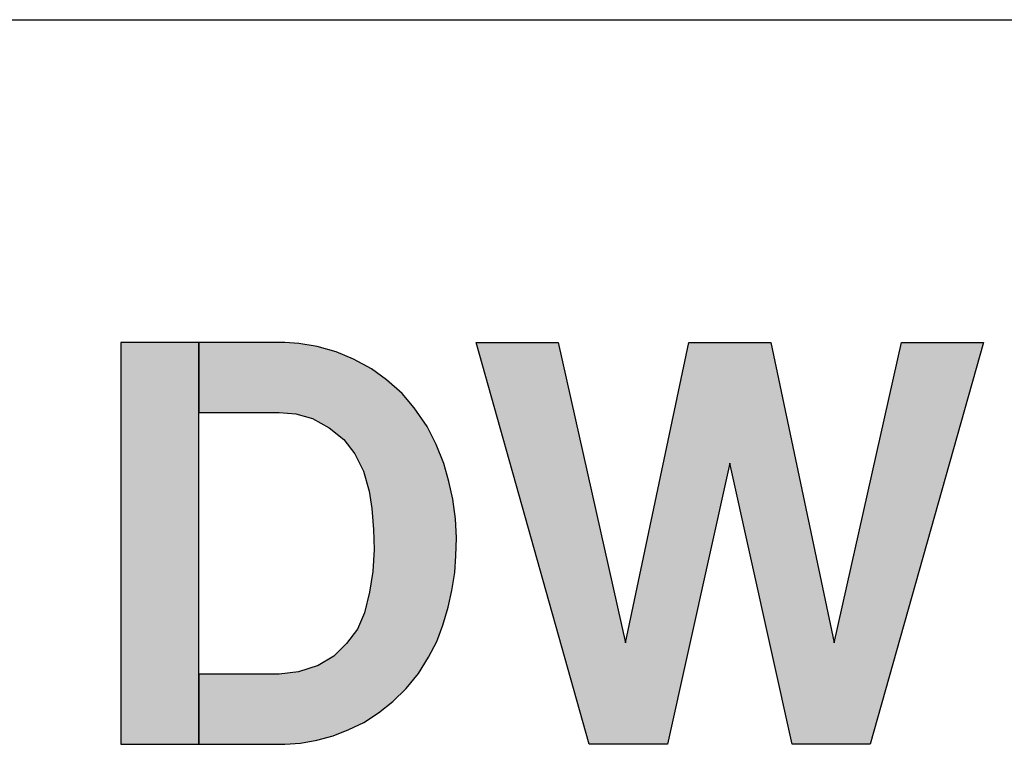
# Model space of a CAD drawing. Units: inches. Extents: x -0.6 to 47.9, y -0.6 to 31.3.
# Drawn here: x 40.8 to 41.6, y 4 to 4.5 of the extents above; entities that cross this region are included whole.
import ezdxf
from ezdxf.enums import TextEntityAlignment as Align

# ---------------------------------------------------------------- set-up
doc = ezdxf.new("R2010")
doc.units = ezdxf.units.IN
doc.header["$MEASUREMENT"] = 0
doc.layers.add('FORMAT', color=8, linetype='Continuous')
doc.layers.add('FORMATTEXT', color=7, linetype='Continuous')
doc.styles.add('ROMANS', font='romans.shx', dxfattribs={"width": 0.75})
doc.styles.add('STYLE1', font='romans.shx', dxfattribs={"width": 0.75, "height": 0.225})
doc.styles.add('STYLE2', font='romans.shx', dxfattribs={"height": 0.1})
doc.styles.add('STYLE4', font='romans.shx', dxfattribs={"height": 0.0625})

# ---------------------------------------------------------------- blocks, each defined once
blk = doc.blocks.new('DWYERB')
at = {"layer": 'FORMAT'}
h = blk.add_hatch(color=256, dxfattribs=at)
h.paths.add_polyline_path([(13.65239, 1.31747), (13.65239, 1.41872), (13.63273, 1.41872), (13.63273, 1.31747)])
h.paths.add_polyline_path([(13.65239, 1.31747), (13.67401, 1.31747), (13.67803, 1.31777), (13.68215, 1.31849), (13.68621, 1.31957), (13.69019, 1.32123), (13.69395, 1.323), (13.69764, 1.32544), (13.70128, 1.32828), (13.70462, 1.3315), (13.70772, 1.33531), (13.71026, 1.33939), (13.71231, 1.3434), (13.71386, 1.34746), (13.71523, 1.352), (13.71612, 1.35623), (13.71689, 1.36079), (13.71717, 1.36495), (13.71731, 1.36951), (13.71704, 1.37429), (13.71634, 1.3792), (13.71537, 1.38368), (13.71408, 1.38822), (13.71218, 1.39297), (13.70992, 1.39754), (13.70661, 1.40224), (13.70359, 1.40586), (13.69966, 1.40931), (13.69585, 1.41205), (13.69134, 1.41448), (13.68697, 1.41634), (13.68222, 1.41764), (13.67754, 1.41846), (13.67401, 1.41872), (13.65239, 1.41872), (13.65239, 1.40103), (13.67264, 1.40103), (13.67681, 1.40072), (13.68102, 1.39953), (13.68518, 1.39723), (13.6889, 1.39424), (13.69168, 1.39068), (13.6939, 1.38627), (13.69527, 1.38122), (13.69595, 1.37689), (13.69642, 1.37155), (13.69659, 1.36654), (13.69624, 1.36104), (13.69537, 1.35583), (13.69408, 1.35055), (13.69235, 1.34651), (13.68962, 1.34288), (13.68636, 1.33966), (13.68246, 1.33735), (13.67749, 1.33571), (13.67264, 1.33517), (13.65239, 1.33517)])
blk.add_hatch(color=256, dxfattribs=at).paths.add_polyline_path([(13.7429, 1.41872), (13.75984, 1.34303), (13.77583, 1.41872), (13.79647, 1.41872), (13.81247, 1.34303), (13.8294, 1.41872), (13.85005, 1.41872), (13.82154, 1.31747), (13.80188, 1.31747), (13.78615, 1.38825), (13.77042, 1.31747), (13.75076, 1.31747), (13.72226, 1.41872)])
blk.add_line((5.52, 1.5), (15.76, 1.5), dxfattribs=at)
for points in [[(13.65239, 1.31747), (13.65239, 1.41872), (13.63273, 1.41872), (13.63273, 1.31747), (13.65239, 1.31747)], [(13.65239, 1.31747), (13.67401, 1.31747), (13.67803, 1.31777), (13.68215, 1.31849), (13.68621, 1.31957), (13.69019, 1.32123), (13.69395, 1.323), (13.69764, 1.32544), (13.70128, 1.32828), (13.70462, 1.3315), (13.70772, 1.33531), (13.71026, 1.33939), (13.71231, 1.3434), (13.71386, 1.34746), (13.71523, 1.352), (13.71612, 1.35623), (13.71689, 1.36079), (13.71717, 1.36495), (13.71731, 1.36951), (13.71704, 1.37429), (13.71634, 1.3792), (13.71537, 1.38368), (13.71408, 1.38822), (13.71218, 1.39297), (13.70992, 1.39754), (13.70661, 1.40224), (13.70359, 1.40586), (13.69966, 1.40931), (13.69585, 1.41205), (13.69134, 1.41448), (13.68697, 1.41634), (13.68222, 1.41764), (13.67754, 1.41846), (13.67401, 1.41872), (13.65239, 1.41872), (13.65239, 1.40103), (13.67264, 1.40103), (13.67681, 1.40072), (13.68102, 1.39953), (13.68518, 1.39723), (13.6889, 1.39424), (13.69168, 1.39068), (13.6939, 1.38627), (13.69527, 1.38122), (13.69595, 1.37689), (13.69642, 1.37155), (13.69659, 1.36654), (13.69624, 1.36104), (13.69537, 1.35583), (13.69408, 1.35055), (13.69235, 1.34651), (13.68962, 1.34288), (13.68636, 1.33966), (13.68246, 1.33735), (13.67749, 1.33571), (13.67264, 1.33517), (13.65239, 1.33517), (13.65239, 1.31747)], [(13.7429, 1.41872), (13.75984, 1.34303), (13.77583, 1.41872), (13.79647, 1.41872), (13.81247, 1.34303), (13.8294, 1.41872), (13.85005, 1.41872), (13.82154, 1.31747), (13.80188, 1.31747), (13.78615, 1.38825), (13.77042, 1.31747), (13.75076, 1.31747), (13.72226, 1.41872), (13.7429, 1.41872)]]:
    blk.add_lwpolyline(points, dxfattribs=at)
at = {"layer": 'FORMAT', "style": 'STYLE4', "flags": 4}
blk.add_attdef('DECTOL', text='', height=0.0625, dxfattribs=at).set_placement((12.09917, 0.25943), align=Align.RIGHT)
blk.add_attdef('ANGTOL', text='', height=0.0625, dxfattribs=at).set_placement((11.87953, 0.15306), align=Align.CENTER)
at = {"layer": 'FORMATTEXT', "style": 'STYLE4', "width": 0.75}
for tag, p in [('REVBLKDTEXTTOP', (5.8795, 1.395)), ('REVBLKDTEXTBTTM', (5.8795, 1.28)), ('REVBLKCTEXTTOP', (5.8795, 1.145)), ('REVBLKCTEXTBTTM', (5.8795, 1.03)), ('REVBLKBTEXTTOP', (5.8795, 0.895)), ('REVBLKBTEXTBTTM', (5.8795, 0.78)), ('REVBLKATEXTTOP', (5.8795, 0.645)), ('REVBLKATEXTBTTM', (5.8795, 0.53))]:
    blk.add_attdef(tag, p, '', height=0.07, dxfattribs=at)
at = {"layer": 'FORMATTEXT'}
for tag, height, style, width, p in [('BYD', 0.07, 'STYLE4', 0.75, (9.51034, 1.39)), ('RBDN', 0.1, 'STYLE2', 0.75, (5.6575, 1.325)), ('DATED', 0.07, 'STYLE4', 0.75, (9.51034, 1.28)), ('BYC', 0.07, 'STYLE4', 0.75, (9.51034, 1.14)), ('RBCN', 0.1, 'STYLE2', 0.75, (5.6575, 1.075)), ('DATEC', 0.07, 'STYLE4', 0.75, (9.51034, 1.03)), ('BYB', 0.07, 'STYLE4', 0.75, (9.51034, 0.89)), ('RBBN', 0.1, 'STYLE2', 0.75, (5.6575, 0.825)), ('DATEB', 0.07, 'STYLE4', 0.75, (9.51034, 0.78)), ('BYA', 0.07, 'STYLE4', 0.75, (9.51034, 0.64)), ('RBAN', 0.1, 'STYLE2', 0.75, (5.6575, 0.575)), ('DATEA', 0.07, 'STYLE4', 0.75, (9.51034, 0.53)), ('SCALE', 0.07, 'STYLE4', 0.9, (11.68593, 0.5034))]:
    blk.add_attdef(tag, text='', height=height, dxfattribs=dict(at, style=style, width=width)).set_placement(p, align=Align.CENTER)
at = {"layer": 'FORMATTEXT', "flags": 4}
for tag, height, style, width, p in [('DATE', 0.1, 'ROMANS', 0.75, (10.10853, 1.25)), ('T1L', 0.1, 'STYLE2', 0.9, (11.6025, 1.25166)), ('T2L', 0.1, 'STYLE2', 0.9, (11.6025, 1.09566)), ('MATERIALFR', 0.1, 'ROMANS', 0.75, (14.2975, 0.97095)), ('DRAFTER', 0.1, 'ROMANS', 0.75, (10.10853, 0.94)), ('T3L', 0.1, 'STYLE2', 0.9, (11.6025, 0.93966)), ('MATERIALDESCR', 0.1, 'ROMANS', 0.75, (14.2975, 0.79952)), ('T4L', 0.1, 'STYLE2', 0.9, (11.6025, 0.78366)), ('FINISHFR', 0.1, 'ROMANS', 0.75, (14.2975, 0.60448)), ('SHEET', 0.07, 'ROMANS', 0.9, (12.41574, 0.5036)), ('FINISHDESCR', 0.1, 'ROMANS', 0.75, (14.2975, 0.43305)), ('APPDBY', 0.1, 'ROMANS', 0.75, (10.10853, 0.32)), ('WEIGHT', 0.07, 'ROMANS', 0.75, (10.85192, 0.2252)), ('VOLUME', 0.07, 'ROMANS', 0.75, (10.84937, 0.09838))]:
    blk.add_attdef(tag, text='', height=height, dxfattribs=dict(at, style=style, width=width)).set_placement(p, align=Align.CENTER)
at = {"layer": 'FORMATTEXT', "style": 'STYLE1', "width": 0.625, "flags": 4}
blk.add_attdef('DWG_FR#', (13.40869, 0.08607), '', height=0.2, dxfattribs=at)

msp = doc.modelspace()

# ---------------------------------------------------------------- block references
at = {"xscale": 3, "yscale": 3, "zscale": 3}
msp.add_blockref('DWYERB', (0, 0), dxfattribs=at)

doc.saveas('drawing.dxf')
